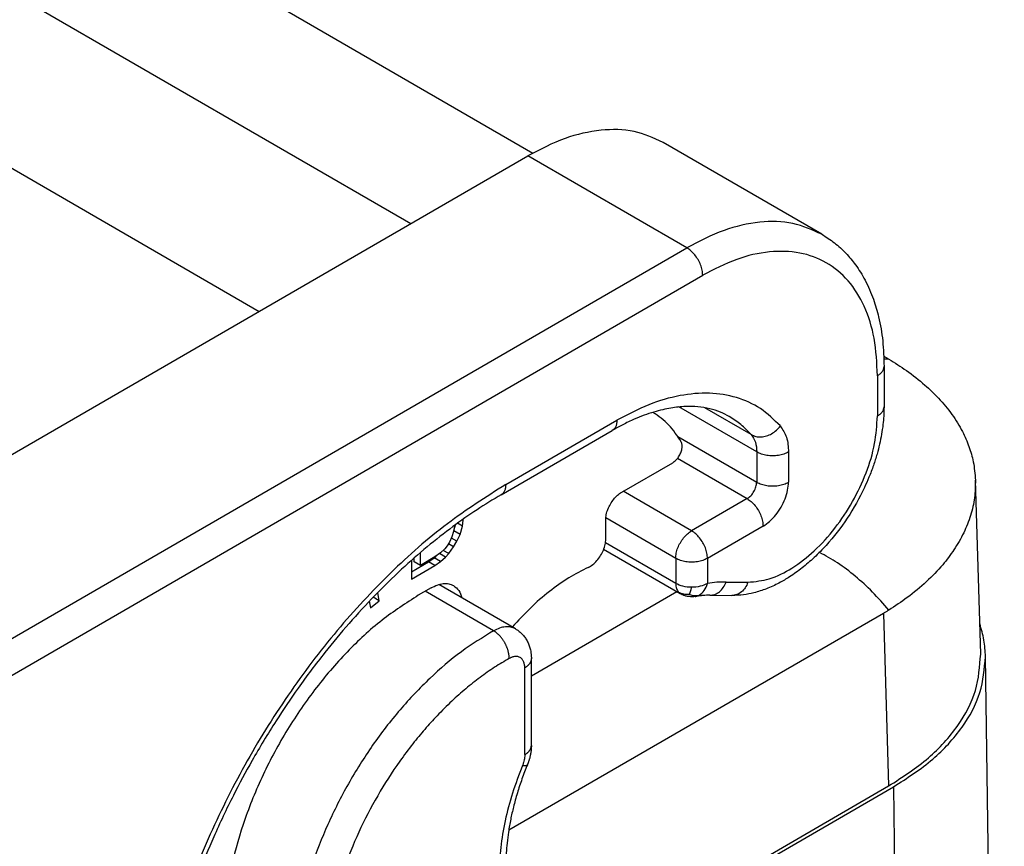
# Model space of a CAD drawing. Units: millimetres. Extents: x -426 to -129, y -121 to 89.
# Drawn here: x -386 to -380, y -92 to -86 of the extents above; entities that cross this region are included whole.
import ezdxf

# ---------------------------------------------------------------- set-up
doc = ezdxf.new("R2010")
doc.units = ezdxf.units.MM

msp = doc.modelspace()

# ---------------------------------------------------------------- linework, layer by layer
at = {"color": 2, "linetype": 'Continuous'}
for p, q in [((-402.7175, -75.6941), (-382.6489, -87.3093)), ((-403.5659, -76.1449), (-383.463, -87.78)), ((-403.5659, -77.3174), (-384.4759, -88.3662)), ((-380.7191, -87.8515), (-381.7797, -87.2376)), ((-387.4014, -90.0594), (-382.6814, -87.3276)), ((-381.6208, -87.9415), (-382.6814, -87.3276)), ((-386.3178, -90.66), (-381.6208, -87.9415)), ((-386.2118, -90.8437), (-381.5147, -88.1252)), ((-380.304, -88.7341), (-380.304, -89.0032)), ((-380.348, -88.7955), (-380.348, -89.0646)), ((-381.1541, -89.3049), (-381.673, -89.0046)), ((-381.1902, -89.1892), (-381.5004, -89.0097)), ((-382.8299, -89.5225), (-382.0874, -89.0928)), ((-382.8608, -89.5909), (-382.1184, -89.1612)), ((-381.6807, -89.2014), (-381.1541, -89.5062)), ((-381.1541, -89.3049), (-381.1541, -89.5062)), ((-380.9419, -89.3049), (-380.9419, -89.5062)), ((-382.0556, -89.5736), (-381.7152, -89.3765)), ((-381.6826, -89.3473), (-381.2177, -89.6164)), ((-379.6588, -90.6543), (-379.6939, -89.4925)), ((-381.5889, -89.8313), (-382.0449, -89.5674)), ((-381.2177, -89.6164), (-381.5889, -89.8313)), ((-383.1726, -89.7959), (-383.1779, -89.8348)), ((-383.1771, -89.832), (-383.1651, -89.7904)), ((-383.1184, -89.8004), (-383.1521, -89.7809)), ((-383.113, -89.7608), (-383.1192, -89.7573)), ((-383.1184, -89.8004), (-383.113, -89.7608)), ((-383.113, -89.7608), (-383.113, -89.7529)), ((-382.1617, -89.8859), (-382.1617, -89.7573)), ((-381.695, -90.015), (-382.1612, -89.7452)), ((-383.1779, -89.8348), (-383.1887, -89.8723)), ((-383.1777, -89.8333), (-383.1771, -89.832)), ((-383.1346, -89.8565), (-383.1771, -89.832)), ((-383.1563, -89.9003), (-383.1346, -89.8565)), ((-383.1346, -89.8565), (-383.1184, -89.8004)), ((-381.1116, -89.8002), (-381.4829, -90.015)), ((-383.205, -89.9076), (-383.2212, -89.9326)), ((-383.1779, -89.9388), (-383.2123, -89.9189)), ((-383.1887, -89.8723), (-383.205, -89.9076)), ((-383.1563, -89.9003), (-383.1921, -89.8795)), ((-383.1779, -89.9388), (-383.1563, -89.9003)), ((-381.695, -90.1829), (-382.1638, -89.9115)), ((-383.3997, -90.0619), (-383.3997, -89.9768)), ((-383.2645, -89.9785), (-383.3023, -90.0056)), ((-383.232, -90.0065), (-383.2716, -89.9836)), ((-383.2374, -89.9524), (-383.2645, -89.9785)), ((-383.2104, -89.9836), (-383.2475, -89.9621)), ((-383.2212, -89.9326), (-383.2374, -89.9524)), ((-383.232, -90.0065), (-383.2104, -89.9836)), ((-383.2104, -89.9836), (-383.1779, -89.9388)), ((-381.6641, -90.2513), (-382.1759, -89.9551)), ((-383.4592, -90.0287), (-383.4592, -90.1536)), ((-383.4592, -90.1045), (-383.3448, -90.0382)), ((-383.4421, -90.0374), (-383.4421, -90.0136)), ((-383.3997, -90.0619), (-383.4421, -90.0374)), ((-383.3023, -90.0056), (-383.3997, -90.0619)), ((-383.3448, -90.0382), (-383.3069, -90.0111)), ((-383.3023, -90.0628), (-383.3448, -90.0382)), ((-383.3069, -90.0111), (-383.2946, -90)), ((-383.2645, -90.0357), (-383.3069, -90.0111)), ((-383.3023, -90.0628), (-383.2645, -90.0357)), ((-383.2645, -90.0357), (-383.232, -90.0065)), ((-381.695, -90.015), (-381.695, -90.1829)), ((-381.4829, -90.015), (-381.4829, -90.1829)), ((-383.4592, -90.1536), (-383.3023, -90.0628)), ((-382.7645, -90.486), (-383.2764, -90.1897)), ((-381.359, -90.173), (-381.2127, -90.1748)), ((-383.6742, -90.2982), (-383.6844, -90.2434)), ((-383.3284, -90.2124), (-383.4133, -90.2615)), ((-382.9107, -90.4987), (-383.3669, -90.2347)), ((-381.6865, -90.2383), (-382.6587, -90.801)), ((-383.7407, -90.3017), (-383.7326, -90.3451)), ((-383.7326, -90.3451), (-383.6742, -90.2982)), ((-383.6742, -90.2982), (-383.7148, -90.2746)), ((-381.4668, -90.2616), (-381.3206, -90.2634)), ((-380.3084, -90.3825), (-382.8099, -91.8304)), ((-380.3084, -90.3825), (-380.2735, -91.5349)), ((-382.6587, -90.6843), (-382.6587, -90.6843)), ((-382.6587, -91.2642), (-382.6587, -90.6843)), ((-379.501, -98.9854), (-379.6269, -90.6711)), ((-382.7026, -91.3256), (-382.7026, -90.7457)), ((-381.7713, -92.4018), (-380.2735, -91.5349)), ((-381.7501, -92.4141), (-380.2418, -91.5411)), ((-380.2418, -91.5411), (-380.1412, -98.1902))]:
    msp.add_line(p, q, dxfattribs=at)
for points, knots in [([(-381.7797, -87.2376), (-381.843, -87.2092), (-381.9739, -87.1505), (-382.2032, -87.1492), (-382.4456, -87.2049), (-382.5999, -87.2852), (-382.6814, -87.3276)], [0, 0, 0, 0, 0.2059173, 0.4265173, 0.6719383, 0.9464085, 0.9464085, 0.9464085, 0.9464085]), ([(-380.7191, -87.8515), (-380.7823, -87.8231), (-380.9133, -87.7643), (-381.1425, -87.7631), (-381.3849, -87.8188), (-381.5393, -87.8991), (-381.6208, -87.9415)], [0, 0, 0, 0, 0.2059173, 0.4265173, 0.6719383, 0.9464085, 0.9464085, 0.9464085, 0.9464085]), ([(-380.7191, -87.8515), (-380.6905, -87.8697), (-380.6328, -87.9064), (-380.5581, -87.9761), (-380.4888, -88.0594), (-380.4254, -88.162), (-380.3743, -88.2797), (-380.3348, -88.4157), (-380.3089, -88.5661), (-380.3057, -88.6771), (-380.304, -88.7341)], [0, 0, 0, 0, 0.101512, 0.20479, 0.304867, 0.425989, 0.565263, 0.688357, 0.850355, 1.021251, 1.021251, 1.021251, 1.021251]), ([(-381.5147, -88.1252), (-381.5155, -88.1139), (-381.5171, -88.0901), (-381.5283, -88.0549), (-381.5449, -88.0202), (-381.5667, -87.9885), (-381.5916, -87.9611), (-381.6113, -87.9478), (-381.6208, -87.9415)], [0, 0, 0, 0, 0.0339443, 0.071121, 0.1100492, 0.14899, 0.1862028, 0.2202009, 0.2202009, 0.2202009, 0.2202009]), ([(-380.348, -88.7955), (-380.3518, -88.7118), (-380.359, -88.5533), (-380.4254, -88.3352), (-380.5334, -88.1583), (-380.6842, -88.0321), (-380.8692, -87.9654), (-381.0768, -87.961), (-381.2991, -88.0132), (-381.4402, -88.0865), (-381.5147, -88.1252)], [0, 0, 0, 0, 0.250534, 0.474588, 0.676086, 0.864327, 1.052701, 1.254556, 1.479088, 1.730128, 1.730128, 1.730128, 1.730128]), ([(-380.3054, -88.6656), (-380.3029, -88.6671), (-380.2978, -88.6701), (-380.2897, -88.6748), (-380.2812, -88.6798), (-380.2753, -88.6833), (-380.2723, -88.6851)], [0, 0, 0, 0, 0.00882092, 0.01763497, 0.02800807, 0.03845115, 0.03845115, 0.03845115, 0.03845115]), ([(-380.348, -88.7955), (-380.3415, -88.7913), (-380.3293, -88.7835), (-380.3153, -88.7683), (-380.3058, -88.7517), (-380.3046, -88.7398), (-380.304, -88.7341)], [0, 0, 0, 0, 0.02282681, 0.04325772, 0.06164517, 0.07882565, 0.07882565, 0.07882565, 0.07882565]), ([(-380.2723, -88.6851), (-380.2776, -88.6848), (-380.2885, -88.6844), (-380.2993, -88.6844), (-380.3048, -88.6845)], [0, 0, 0, 0, 0.01616999, 0.03251206, 0.03251206, 0.03251206, 0.03251206]), ([(-380.2723, -88.6851), (-380.2326, -88.7098), (-380.1485, -88.7621), (-380.0374, -88.8497), (-379.9352, -88.9478), (-379.8496, -89.0511), (-379.7818, -89.1603), (-379.7351, -89.2671), (-379.7034, -89.3757), (-379.6972, -89.4517), (-379.6939, -89.4925)], [0, 0, 0, 0, 0.140131, 0.296979, 0.423387, 0.564435, 0.698389, 0.807501, 0.913418, 1.035874, 1.035874, 1.035874, 1.035874]), ([(-380.9961, -89.1314), (-381.0386, -89.09), (-381.1231, -89.0074), (-381.2894, -88.9338), (-381.4739, -88.9049), (-381.6735, -88.9235), (-381.8833, -88.9848), (-382.0174, -89.0557), (-382.0874, -89.0928)], [0, 0, 0, 0, 0.176859, 0.352115, 0.534778, 0.732143, 0.948676, 1.186015, 1.186015, 1.186015, 1.186015]), ([(-381.3369, -89.0682), (-381.3562, -89.0581), (-381.3975, -89.0363), (-381.4682, -89.0145), (-381.5466, -89.0017), (-381.6176, -89.0002), (-381.6781, -89.0045), (-381.729, -89.0116), (-381.7838, -89.0226), (-381.8433, -89.0385), (-381.9069, -89.0599), (-381.9763, -89.0879), (-382.0474, -89.1215), (-382.0954, -89.1483), (-382.1184, -89.1612)], [0, 0, 0, 0, 0.0652053, 0.1398714, 0.2205871, 0.30308, 0.3520942, 0.4025775, 0.4571308, 0.5194529, 0.5874199, 0.6581586, 0.7439423, 0.8230372, 0.8230372, 0.8230372, 0.8230372]), ([(-380.304, -89.0032), (-380.3044, -89.0238), (-380.3052, -89.0634), (-380.3109, -89.1247), (-380.3201, -89.1876), (-380.3335, -89.2534), (-380.3514, -89.3229), (-380.3748, -89.3967), (-380.403, -89.4711), (-380.4558, -89.591), (-380.5441, -89.7485), (-380.6504, -89.8864), (-380.7294, -89.9702), (-380.7693, -90.0093), (-380.8104, -90.046), (-380.864, -90.0901), (-380.9282, -90.136), (-381.0079, -90.1827), (-381.0875, -90.2195), (-381.1669, -90.2451), (-381.2445, -90.2609), (-381.2941, -90.2625), (-381.3206, -90.2634)], [0, 0, 0, 0, 0.061802, 0.118669, 0.184749, 0.252222, 0.320176, 0.39989, 0.484501, 0.558562, 0.792951, 1.024156, 1.078714, 1.138361, 1.191592, 1.243981, 1.346499, 1.428185, 1.520642, 1.608828, 1.678153, 1.757435, 1.757435, 1.757435, 1.757435]), ([(-380.348, -89.0646), (-380.3415, -89.0605), (-380.3293, -89.0527), (-380.3153, -89.0375), (-380.3058, -89.0209), (-380.3046, -89.0089), (-380.304, -89.0032)], [0, 0, 0, 0, 0.02282681, 0.04325772, 0.06164517, 0.07882565, 0.07882565, 0.07882565, 0.07882565]), ([(-381.6583, -89.2374), (-381.6841, -89.1977), (-381.7345, -89.1201), (-381.8099, -89.0664), (-381.8467, -89.0403)], [0, 0, 0, 0, 0.1406926, 0.274899, 0.274899, 0.274899, 0.274899]), ([(-381.1902, -89.1892), (-381.2124, -89.1659), (-381.2564, -89.1196), (-381.3102, -89.0852), (-381.3369, -89.0682)], [0, 0, 0, 0, 0.0962877, 0.1908716, 0.1908716, 0.1908716, 0.1908716]), ([(-381.2127, -90.1748), (-381.1645, -90.1697), (-381.0606, -90.1589), (-380.9101, -90.0803), (-380.7624, -89.9654), (-380.6263, -89.8144), (-380.5096, -89.6387), (-380.4207, -89.4485), (-380.3608, -89.2558), (-380.3521, -89.1264), (-380.348, -89.0646)], [0, 0, 0, 0, 0.1443, 0.311161, 0.499706, 0.704577, 0.917817, 1.130307, 1.333027, 1.518334, 1.518334, 1.518334, 1.518334]), ([(-382.0874, -89.0928), (-382.0878, -89.1004), (-382.0884, -89.1148), (-382.0945, -89.1344), (-382.1041, -89.1508), (-382.1137, -89.1578), (-382.1184, -89.1612)], [0, 0, 0, 0, 0.02272525, 0.04305401, 0.0613391, 0.07841696, 0.07841696, 0.07841696, 0.07841696]), ([(-381.1902, -89.1892), (-381.1802, -89.1938), (-381.1597, -89.2032), (-381.1245, -89.2053), (-381.0884, -89.199), (-381.0534, -89.1838), (-381.0213, -89.1614), (-381.0045, -89.1414), (-380.9961, -89.1314)], [0, 0, 0, 0, 0.0326669, 0.0671623, 0.1036518, 0.1417812, 0.1808227, 0.2198586, 0.2198586, 0.2198586, 0.2198586]), ([(-380.9961, -89.1314), (-380.9805, -89.1555), (-380.9464, -89.2081), (-380.9435, -89.2709), (-380.9419, -89.3049)], [0, 0, 0, 0, 0.0846285, 0.1846357, 0.1846357, 0.1846357, 0.1846357]), ([(-381.1902, -89.1892), (-381.1798, -89.2053), (-381.157, -89.2403), (-381.1551, -89.2822), (-381.1541, -89.3049)], [0, 0, 0, 0, 0.056419, 0.1230905, 0.1230905, 0.1230905, 0.1230905]), ([(-381.7152, -89.3765), (-381.7079, -89.3714), (-381.6924, -89.3605), (-381.6744, -89.3374), (-381.6603, -89.3113), (-381.6524, -89.2842), (-381.6501, -89.2586), (-381.6557, -89.244), (-381.6583, -89.2374)], [0, 0, 0, 0, 0.0267893, 0.0563963, 0.0867189, 0.1154824, 0.1407999, 0.1618426, 0.1618426, 0.1618426, 0.1618426]), ([(-380.9419, -89.3049), (-380.9521, -89.3099), (-380.9735, -89.3204), (-381.0097, -89.3283), (-381.048, -89.3313), (-381.0863, -89.3283), (-381.1225, -89.3204), (-381.1439, -89.3099), (-381.1541, -89.3049)], [0, 0, 0, 0, 0.0339919, 0.0711941, 0.1101295, 0.1490649, 0.1862671, 0.220259, 0.220259, 0.220259, 0.220259]), ([(-382.8299, -89.5225), (-382.9617, -89.6064), (-383.2345, -89.7799), (-383.6085, -90.1115), (-383.965, -90.4949), (-384.2911, -90.9261), (-384.5798, -91.3922), (-384.8217, -91.882), (-385.0164, -92.3813), (-385.1, -92.723), (-385.141, -92.8906)], [0, 0, 0, 0, 0.468172, 0.968448, 1.494126, 2.036926, 2.587596, 3.13646, 3.673935, 4.191066, 4.191066, 4.191066, 4.191066]), ([(-382.8299, -89.5225), (-382.8302, -89.5301), (-382.8309, -89.5445), (-382.837, -89.5642), (-382.8465, -89.5806), (-382.8562, -89.5875), (-382.8608, -89.5909)], [0, 0, 0, 0, 0.02272525, 0.04305401, 0.0613391, 0.07841696, 0.07841696, 0.07841696, 0.07841696]), ([(-381.2177, -89.6164), (-381.2092, -89.6103), (-381.1913, -89.5973), (-381.1719, -89.5694), (-381.1574, -89.5387), (-381.1551, -89.5167), (-381.1541, -89.5062)], [0, 0, 0, 0, 0.0313129, 0.0659885, 0.1006473, 0.1319153, 0.1319153, 0.1319153, 0.1319153]), ([(-381.1541, -89.5062), (-381.1439, -89.5112), (-381.1225, -89.5217), (-381.0863, -89.5296), (-381.048, -89.5327), (-381.0097, -89.5296), (-380.9735, -89.5217), (-380.9521, -89.5112), (-380.9419, -89.5062)], [0, 0, 0, 0, 0.0339919, 0.0711941, 0.1101295, 0.1490649, 0.1862671, 0.220259, 0.220259, 0.220259, 0.220259]), ([(-381.1116, -89.8002), (-381.0966, -89.79), (-381.065, -89.7687), (-381.0251, -89.7249), (-380.9902, -89.6742), (-380.9637, -89.6187), (-380.9458, -89.5623), (-380.9432, -89.5243), (-380.9419, -89.5062)], [0, 0, 0, 0, 0.054397, 0.1139373, 0.1762427, 0.2385278, 0.2980106, 0.3523214, 0.3523214, 0.3523214, 0.3523214]), ([(-379.6939, -89.4925), (-379.6947, -89.532), (-379.6962, -89.6118), (-379.724, -89.7305), (-379.7701, -89.8473), (-379.8338, -89.9575), (-379.9171, -90.0674), (-380.0215, -90.1751), (-380.1428, -90.276), (-380.2308, -90.3337), (-380.2723, -90.3608)], [0, 0, 0, 0, 0.118251, 0.238656, 0.363455, 0.493899, 0.619197, 0.776125, 0.942878, 1.09149, 1.09149, 1.09149, 1.09149]), ([(-382.8608, -89.5909), (-382.9148, -89.6235), (-383.0247, -89.6897), (-383.1894, -89.8062), (-383.3577, -89.9386), (-383.5318, -90.0918), (-383.7059, -90.2623), (-383.8767, -90.4479), (-384.0483, -90.654), (-384.2111, -90.871), (-384.3734, -91.1118), (-384.5177, -91.351), (-384.6567, -91.6097), (-384.8134, -91.9414), (-384.9776, -92.3594), (-385.0599, -92.6955), (-385.1002, -92.86)], [0, 0, 0, 0, 0.189015, 0.384909, 0.604609, 0.831211, 1.080265, 1.335317, 1.587477, 1.884692, 2.148794, 2.458122, 2.722615, 3.029176, 3.558514, 4.066267, 4.066267, 4.066267, 4.066267]), ([(-382.1617, -89.7573), (-382.1609, -89.7459), (-382.1593, -89.7222), (-382.1481, -89.687), (-382.1315, -89.6523), (-382.1097, -89.6206), (-382.0848, -89.5932), (-382.0651, -89.5799), (-382.0556, -89.5736)], [0, 0, 0, 0, 0.0339443, 0.071121, 0.1100492, 0.14899, 0.1862028, 0.2202009, 0.2202009, 0.2202009, 0.2202009]), ([(-381.2177, -89.6164), (-381.2083, -89.6228), (-381.1885, -89.6361), (-381.1636, -89.6635), (-381.1418, -89.6952), (-381.1253, -89.7299), (-381.114, -89.7651), (-381.1124, -89.7888), (-381.1116, -89.8002)], [0, 0, 0, 0, 0.0339981, 0.0712108, 0.1101517, 0.1490799, 0.1862566, 0.2202009, 0.2202009, 0.2202009, 0.2202009]), ([(-381.695, -90.015), (-381.6942, -90.0037), (-381.6926, -89.98), (-381.6814, -89.9447), (-381.6648, -89.91), (-381.643, -89.8783), (-381.6181, -89.851), (-381.5984, -89.8377), (-381.5889, -89.8313)], [0, 0, 0, 0, 0.0339443, 0.071121, 0.1100492, 0.14899, 0.1862028, 0.2202009, 0.2202009, 0.2202009, 0.2202009]), ([(-381.4829, -90.015), (-381.4836, -90.0037), (-381.4853, -89.98), (-381.4965, -89.9447), (-381.5131, -89.91), (-381.5348, -89.8783), (-381.5598, -89.851), (-381.5795, -89.8377), (-381.5889, -89.8313)], [0, 0, 0, 0, 0.0339443, 0.071121, 0.1100492, 0.14899, 0.1862028, 0.2202009, 0.2202009, 0.2202009, 0.2202009]), ([(-382.2786, -90.0752), (-382.2685, -90.0695), (-382.2471, -90.0574), (-382.2198, -90.0301), (-382.1956, -89.9974), (-382.1771, -89.9608), (-382.1644, -89.9233), (-382.1626, -89.898), (-382.1617, -89.8859)], [0, 0, 0, 0, 0.0346878, 0.073449, 0.1146467, 0.1562237, 0.1960626, 0.2323335, 0.2323335, 0.2323335, 0.2323335]), ([(-380.2723, -90.3608), (-380.3079, -90.3199), (-380.3777, -90.2395), (-380.493, -90.1344), (-380.6107, -90.0442), (-380.6946, -89.9979), (-380.7352, -89.9756)], [0, 0, 0, 0, 0.1627116, 0.319031, 0.4672827, 0.6062038, 0.6062038, 0.6062038, 0.6062038]), ([(-381.4829, -90.015), (-381.4931, -90.02), (-381.5144, -90.0305), (-381.5506, -90.0384), (-381.5889, -90.0415), (-381.6273, -90.0384), (-381.6634, -90.0305), (-381.6848, -90.02), (-381.695, -90.015)], [0, 0, 0, 0, 0.0339919, 0.0711941, 0.1101295, 0.1490649, 0.1862671, 0.220259, 0.220259, 0.220259, 0.220259]), ([(-382.2786, -90.0752), (-382.3227, -90.0977), (-382.4139, -90.1442), (-382.5425, -90.237), (-382.6692, -90.3463), (-382.7464, -90.4306), (-382.7858, -90.4737)], [0, 0, 0, 0, 0.1482382, 0.3067622, 0.4743738, 0.649404, 0.649404, 0.649404, 0.649404]), ([(-383.3284, -90.2124), (-383.3148, -90.2053), (-383.2891, -90.1919), (-383.2487, -90.1826), (-383.2105, -90.1828), (-383.1887, -90.1926), (-383.1781, -90.1974)], [0, 0, 0, 0, 0.045745, 0.0866485, 0.1234152, 0.1577347, 0.1577347, 0.1577347, 0.1577347]), ([(-381.5889, -90.2083), (-381.6084, -90.2074), (-381.6454, -90.2055), (-381.679, -90.1902), (-381.695, -90.1829)], [0, 0, 0, 0, 0.0577817, 0.1099574, 0.1099574, 0.1099574, 0.1099574]), ([(-381.695, -90.1829), (-381.6944, -90.1946), (-381.6934, -90.2162), (-381.6812, -90.234), (-381.6756, -90.2421)], [0, 0, 0, 0, 0.03443806, 0.06342872, 0.06342872, 0.06342872, 0.06342872]), ([(-381.4829, -90.1829), (-381.4988, -90.1902), (-381.5325, -90.2055), (-381.5695, -90.2074), (-381.5889, -90.2083)], [0, 0, 0, 0, 0.0521757, 0.1099574, 0.1099574, 0.1099574, 0.1099574]), ([(-381.5392, -90.261), (-381.5265, -90.2516), (-381.4994, -90.2317), (-381.4886, -90.1998), (-381.4829, -90.1829)], [0, 0, 0, 0, 0.04628469, 0.09835594, 0.09835594, 0.09835594, 0.09835594]), ([(-381.359, -90.173), (-381.3794, -90.1733), (-381.4209, -90.1738), (-381.462, -90.1798), (-381.4829, -90.1829)], [0, 0, 0, 0, 0.0611092, 0.1244023, 0.1244023, 0.1244023, 0.1244023]), ([(-381.4668, -90.2616), (-381.4555, -90.2605), (-381.4322, -90.2582), (-381.4009, -90.2386), (-381.3749, -90.2099), (-381.3644, -90.1856), (-381.359, -90.173)], [0, 0, 0, 0, 0.0338701, 0.0694122, 0.1075892, 0.1484127, 0.1484127, 0.1484127, 0.1484127]), ([(-381.2127, -90.1748), (-381.2181, -90.1873), (-381.2286, -90.2117), (-381.2547, -90.2404), (-381.2859, -90.2599), (-381.3092, -90.2622), (-381.3206, -90.2634)], [0, 0, 0, 0, 0.0408234, 0.0790004, 0.1145425, 0.1484127, 0.1484127, 0.1484127, 0.1484127]), ([(-383.1781, -90.1974), (-383.1654, -90.2073), (-383.1384, -90.2285), (-383.128, -90.2614), (-383.1226, -90.2788)], [0, 0, 0, 0, 0.0473713, 0.1006571, 0.1006571, 0.1006571, 0.1006571]), ([(-381.6029, -90.2557), (-381.6158, -90.2566), (-381.6412, -90.2583), (-381.6643, -90.2475), (-381.6756, -90.2421)], [0, 0, 0, 0, 0.0380183, 0.0750918, 0.0750918, 0.0750918, 0.0750918]), ([(-381.6756, -90.2421), (-381.6747, -90.243), (-381.673, -90.2448), (-381.6701, -90.2473), (-381.6672, -90.2494), (-381.6651, -90.2507), (-381.6641, -90.2513)], [0, 0, 0, 0, 0.00389049, 0.00746722, 0.0112907, 0.01482985, 0.01482985, 0.01482985, 0.01482985]), ([(-381.5643, -90.2695), (-381.5681, -90.27), (-381.5761, -90.2712), (-381.5899, -90.2717), (-381.6038, -90.271), (-381.6168, -90.2692), (-381.6271, -90.267), (-381.636, -90.2643), (-381.6439, -90.2614), (-381.6511, -90.2582), (-381.6578, -90.2549), (-381.662, -90.2525), (-381.6641, -90.2513)], [0, 0, 0, 0, 0.0114143, 0.0244224, 0.0412235, 0.0530188, 0.0638967, 0.0726358, 0.0810819, 0.0891305, 0.0961938, 0.1034887, 0.1034887, 0.1034887, 0.1034887]), ([(-381.6029, -90.2557), (-381.6013, -90.2518), (-381.5977, -90.2431), (-381.5932, -90.2272), (-381.5905, -90.2153), (-381.5889, -90.2083)], [0, 0, 0, 0, 0.01294471, 0.02806242, 0.04953358, 0.04953358, 0.04953358, 0.04953358]), ([(-381.6029, -90.2557), (-381.5924, -90.2591), (-381.5715, -90.2657), (-381.5499, -90.2625), (-381.5392, -90.261)], [0, 0, 0, 0, 0.03274033, 0.06467545, 0.06467545, 0.06467545, 0.06467545]), ([(-383.4133, -90.2615), (-383.4957, -90.3147), (-383.6667, -90.4252), (-383.897, -90.6412), (-384.1125, -90.8921), (-384.3032, -91.1737), (-384.4637, -91.4751), (-384.5869, -91.7861), (-384.6734, -92.0959), (-384.6944, -92.3032), (-384.7045, -92.4034)], [0, 0, 0, 0, 0.293734, 0.609939, 0.942686, 1.284713, 1.628071, 1.964716, 2.287093, 2.588757, 2.588757, 2.588757, 2.588757]), ([(-381.5643, -90.2695), (-381.5622, -90.269), (-381.5578, -90.2682), (-381.5516, -90.2663), (-381.5453, -90.264), (-381.5413, -90.262), (-381.5392, -90.261)], [0, 0, 0, 0, 0.0066107, 0.01324083, 0.0195622, 0.02663584, 0.02663584, 0.02663584, 0.02663584]), ([(-381.4668, -90.2616), (-381.4745, -90.2616), (-381.4899, -90.2616), (-381.5139, -90.2631), (-381.5387, -90.2655), (-381.5557, -90.2681), (-381.5643, -90.2695)], [0, 0, 0, 0, 0.02296422, 0.04631414, 0.07182646, 0.09791017, 0.09791017, 0.09791017, 0.09791017]), ([(-380.2723, -90.3608), (-380.2752, -90.3627), (-380.2812, -90.3664), (-380.2902, -90.3718), (-380.2993, -90.3772), (-380.3053, -90.3808), (-380.3084, -90.3825)], [0, 0, 0, 0, 0.0105125, 0.02103741, 0.0316158, 0.04213868, 0.04213868, 0.04213868, 0.04213868]), ([(-379.6269, -90.6711), (-379.6289, -90.634), (-379.6331, -90.5592), (-379.6543, -90.4874), (-379.6649, -90.4511)], [0, 0, 0, 0, 0.1109755, 0.2239096, 0.2239096, 0.2239096, 0.2239096]), ([(-382.9107, -90.4987), (-382.9837, -90.5436), (-383.1348, -90.6365), (-383.3425, -90.8163), (-383.541, -91.0254), (-383.723, -91.2618), (-383.8845, -91.5181), (-384.0203, -91.7882), (-384.1299, -92.0641), (-384.1775, -92.2532), (-384.2008, -92.346)], [0, 0, 0, 0, 0.256676, 0.531564, 0.821054, 1.120539, 1.424877, 1.728637, 2.026417, 2.313172, 2.313172, 2.313172, 2.313172]), ([(-382.7645, -90.486), (-382.7699, -90.4833), (-382.7798, -90.4782), (-382.7969, -90.4736), (-382.814, -90.4716), (-382.8392, -90.4724), (-382.8724, -90.4796), (-382.8975, -90.4921), (-382.9107, -90.4987)], [0, 0, 0, 0, 0.0180427, 0.0335803, 0.0525964, 0.0694211, 0.1090553, 0.1532727, 0.1532727, 0.1532727, 0.1532727]), ([(-382.8067, -90.6836), (-382.8066, -90.6817), (-382.8066, -90.6779), (-382.8069, -90.6722), (-382.8073, -90.6662), (-382.808, -90.66), (-382.809, -90.6537), (-382.8102, -90.6472), (-382.8116, -90.6405), (-382.8133, -90.6338), (-382.8153, -90.6269), (-382.8175, -90.62), (-382.82, -90.613), (-382.8228, -90.606), (-382.8258, -90.599), (-382.8291, -90.592), (-382.8325, -90.5851), (-382.8362, -90.5783), (-382.8401, -90.5716), (-382.8442, -90.565), (-382.8485, -90.5586), (-382.8529, -90.5524), (-382.8575, -90.5465), (-382.8621, -90.5407), (-382.8669, -90.5352), (-382.8717, -90.53), (-382.8766, -90.525), (-382.8815, -90.5204), (-382.8864, -90.516), (-382.8913, -90.512), (-382.8962, -90.5082), (-382.9011, -90.5047), (-382.9059, -90.5016), (-382.9091, -90.4997), (-382.9107, -90.4987)], [0, 0, 0, 0, 0.0055659, 0.0113483, 0.0173458, 0.0235551, 0.0299708, 0.0365855, 0.0433897, 0.0503716, 0.0575177, 0.0648121, 0.0722372, 0.0797737, 0.0874009, 0.0950965, 0.1028377, 0.1106008, 0.1183618, 0.1260968, 0.1337821, 0.141395, 0.1489134, 0.1563169, 0.1635862, 0.170704, 0.1776549, 0.1844254, 0.1910042, 0.1973822, 0.2035522, 0.2095093, 0.2152504, 0.2207745, 0.2207745, 0.2207745, 0.2207745]), ([(-382.7645, -90.486), (-382.7578, -90.4902), (-382.7429, -90.4996), (-382.7237, -90.5165), (-382.7056, -90.5368), (-382.6904, -90.5591), (-382.6773, -90.585), (-382.6693, -90.608), (-382.6645, -90.6274), (-382.662, -90.6407), (-382.6605, -90.6518), (-382.6599, -90.6577), (-382.6597, -90.6602)], [0, 0, 0, 0, 0.023605, 0.0527794, 0.0763114, 0.1050043, 0.1335932, 0.1632197, 0.1776509, 0.1935473, 0.2038236, 0.2113712, 0.2113712, 0.2113712, 0.2113712]), ([(-382.8067, -90.6836), (-382.8393, -90.7027), (-382.906, -90.7416), (-383.0024, -90.8095), (-383.098, -90.8851), (-383.194, -90.9706), (-383.2853, -91.0615), (-383.3716, -91.1566), (-383.4549, -91.2575), (-383.5635, -91.4027), (-383.6885, -91.5977), (-383.8136, -91.8403), (-383.9158, -92.0888), (-383.9615, -92.2595), (-383.984, -92.3433)], [0, 0, 0, 0, 0.113535, 0.231417, 0.353359, 0.478993, 0.617045, 0.7396, 0.864107, 1.009297, 1.283567, 1.557786, 1.827252, 2.087538, 2.087538, 2.087538, 2.087538]), ([(-382.7026, -90.7457), (-382.7027, -90.7418), (-382.7029, -90.7343), (-382.7044, -90.7237), (-382.7068, -90.7136), (-382.71, -90.7045), (-382.7145, -90.696), (-382.7198, -90.6885), (-382.7261, -90.6822), (-382.7354, -90.6756), (-382.7489, -90.6705), (-382.7643, -90.6698), (-382.7768, -90.6717), (-382.7865, -90.6744), (-382.7964, -90.6782), (-382.803, -90.6817), (-382.8067, -90.6836)], [0, 0, 0, 0, 0.0115648, 0.0225354, 0.032061, 0.0427315, 0.0512707, 0.0609247, 0.0702211, 0.0779141, 0.0947974, 0.1128108, 0.1233877, 0.132828, 0.1427533, 0.1551732, 0.1551732, 0.1551732, 0.1551732]), ([(-382.6587, -90.6843), (-382.6587, -90.6858), (-382.6588, -90.6888), (-382.6594, -90.6933), (-382.6604, -90.6977), (-382.6618, -90.7021), (-382.6636, -90.7064), (-382.6657, -90.7107), (-382.6682, -90.7148), (-382.671, -90.7188), (-382.6741, -90.7227), (-382.6775, -90.7265), (-382.6812, -90.7301), (-382.6851, -90.7335), (-382.6892, -90.7368), (-382.6935, -90.74), (-382.698, -90.7429), (-382.7011, -90.7448), (-382.7026, -90.7457)], [0, 0, 0, 0, 0.00449634, 0.00901038, 0.01355896, 0.01815719, 0.02281788, 0.02755104, 0.03236365, 0.03725958, 0.04223971, 0.04730215, 0.05244252, 0.05765434, 0.06292936, 0.068258, 0.07362966, 0.07903308, 0.07903308, 0.07903308, 0.07903308]), ([(-382.6597, -90.6602), (-382.6596, -90.6621), (-382.6592, -90.6662), (-382.6589, -90.6723), (-382.6587, -90.6784), (-382.6587, -90.6824), (-382.6587, -90.6843)], [0, 0, 0, 0, 0.00559335, 0.01223695, 0.01833613, 0.02406858, 0.02406858, 0.02406858, 0.02406858]), ([(-380.2735, -91.5349), (-380.1816, -91.4759), (-380.0076, -91.3643), (-379.8084, -91.146), (-379.6775, -90.9069), (-379.6649, -90.7366), (-379.6588, -90.6543)], [0, 0, 0, 0, 0.326271, 0.617533, 0.879296, 1.124461, 1.124461, 1.124461, 1.124461]), ([(-380.2418, -91.5411), (-380.1508, -91.4828), (-379.9785, -91.3723), (-379.7804, -91.1568), (-379.6489, -90.921), (-379.6341, -90.7525), (-379.6269, -90.6711)], [0, 0, 0, 0, 0.322931, 0.611592, 0.871199, 1.114047, 1.114047, 1.114047, 1.114047]), ([(-382.7026, -91.3256), (-382.7011, -91.3247), (-382.698, -91.3229), (-382.6935, -91.3199), (-382.6892, -91.3168), (-382.6851, -91.3135), (-382.6812, -91.31), (-382.6775, -91.3064), (-382.6741, -91.3027), (-382.671, -91.2988), (-382.6682, -91.2948), (-382.6657, -91.2906), (-382.6636, -91.2864), (-382.6618, -91.2821), (-382.6604, -91.2777), (-382.6594, -91.2732), (-382.6588, -91.2688), (-382.6587, -91.2657), (-382.6587, -91.2642)], [0, 0, 0, 0, 0.00540366, 0.01077555, 0.01610443, 0.02137967, 0.02659171, 0.03173228, 0.03679492, 0.04177525, 0.04667136, 0.05148415, 0.05621748, 0.06087834, 0.06547675, 0.0700255, 0.07453973, 0.07903626, 0.07903626, 0.07903626, 0.07903626]), ([(-382.6596, -91.2877), (-382.6599, -91.2904), (-382.6604, -91.2971), (-382.6617, -91.3076), (-382.6636, -91.3192), (-382.6658, -91.3304), (-382.6683, -91.3416), (-382.6706, -91.3503), (-382.6726, -91.3572), (-382.6741, -91.3623), (-382.6759, -91.3678), (-382.6771, -91.3714), (-382.6777, -91.3733)], [0, 0, 0, 0, 0.00835349, 0.02009591, 0.03178349, 0.04350545, 0.05444887, 0.06602398, 0.07053085, 0.07612136, 0.08187289, 0.08774373, 0.08774373, 0.08774373, 0.08774373]), ([(-382.6587, -91.2642), (-382.6587, -91.2663), (-382.6587, -91.2704), (-382.6589, -91.2762), (-382.6592, -91.282), (-382.6595, -91.2857), (-382.6596, -91.2877)], [0, 0, 0, 0, 0.00608246, 0.01236147, 0.01753281, 0.02342923, 0.02342923, 0.02342923, 0.02342923]), ([(-382.7026, -91.3256), (-382.7029, -91.3322), (-382.7034, -91.3441), (-382.7065, -91.3615), (-382.711, -91.3795), (-382.7157, -91.3918), (-382.7183, -91.3988)], [0, 0, 0, 0, 0.01960127, 0.03588286, 0.0528228, 0.07525857, 0.07525857, 0.07525857, 0.07525857]), ([(-382.6777, -91.3733), (-382.6784, -91.3752), (-382.6797, -91.3789), (-382.6817, -91.3844), (-382.6836, -91.3894), (-382.6849, -91.3926), (-382.6855, -91.394)], [0, 0, 0, 0, 0.00604906, 0.01187977, 0.01758926, 0.02214722, 0.02214722, 0.02214722, 0.02214722]), ([(-382.7183, -91.3988), (-382.7416, -91.46), (-382.7875, -91.5803), (-382.8349, -91.7635), (-382.8662, -91.9416), (-382.8703, -92.0589), (-382.8723, -92.1158)], [0, 0, 0, 0, 0.1962551, 0.3858893, 0.5668659, 0.7375486, 0.7375486, 0.7375486, 0.7375486]), ([(-382.6855, -91.394), (-382.6977, -91.4252), (-382.722, -91.487), (-382.7528, -91.5811), (-382.7778, -91.671), (-382.7976, -91.758), (-382.8118, -91.8382), (-382.8213, -91.9133), (-382.8272, -91.984), (-382.828, -92.0303), (-382.8284, -92.0544)], [0, 0, 0, 0, 0.1005009, 0.1991988, 0.2967257, 0.380559, 0.4667608, 0.540968, 0.6073682, 0.679735, 0.679735, 0.679735, 0.679735]), ([(-382.6855, -91.394), (-382.6855, -91.3941), (-382.6856, -91.3942), (-382.6858, -91.3947), (-382.6864, -91.3957), (-382.6877, -91.3968), (-382.6891, -91.3976), (-382.6907, -91.3983), (-382.6924, -91.3988), (-382.6943, -91.3992), (-382.6966, -91.3996), (-382.6994, -91.3998), (-382.7027, -91.3999), (-382.7063, -91.3999), (-382.7101, -91.3997), (-382.7142, -91.3993), (-382.7169, -91.399), (-382.7183, -91.3988)], [0, 0, 0, 0, 0.00017469, 0.00034927, 0.00184679, 0.00345258, 0.00523797, 0.00684411, 0.00860899, 0.01053904, 0.01263578, 0.01568679, 0.0190186, 0.0226147, 0.02645415, 0.03051401, 0.03477025, 0.03477025, 0.03477025, 0.03477025])]:
    msp.add_open_spline(points, degree=3, knots=knots, dxfattribs=at)

doc.saveas('drawing.dxf')
